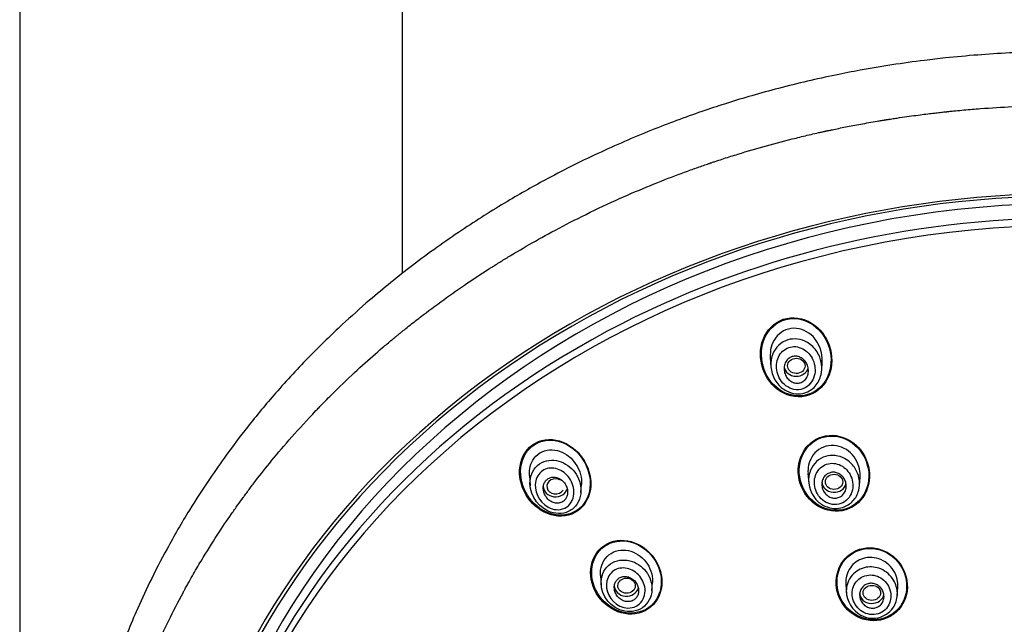
# Model space of a CAD drawing. Units: millimetres. Extents: x -21 to 982, y -32 to 2027.
# Drawn here: x 136 to 193, y 1597 to 1631 of the extents above; entities that cross this region are included whole.
import ezdxf

# ---------------------------------------------------------------- set-up
doc = ezdxf.new("R2010")
doc.units = ezdxf.units.MM
doc.layers.add('Default', color=7, linetype='Continuous')
doc.layers.add('DV1_Default', color=7, linetype='Continuous')

# ---------------------------------------------------------------- blocks, each defined once
blk = doc.blocks.new('SE')
at = {"layer": 'DV1_Default', "color": 7, "linetype": 'Continuous'}
for p, q in [((136.367, 1899.738), (136.367, 1385.869)), ((158.367, 1616.718), (158.367, 1899.738)), ((179.489, 1611.909), (179.529, 1611.326)), ((182.446, 1611.161), (182.48, 1611.647)), ((165.653, 1605.116), (165.694, 1604.533)), ((181.66, 1605.238), (181.699, 1604.688)), ((184.619, 1604.553), (184.652, 1605.025)), ((168.612, 1604.153), (168.645, 1604.624)), ((169.735, 1599.377), (169.773, 1598.827)), ((172.695, 1598.517), (172.727, 1598.977)), ((183.832, 1598.859), (183.868, 1598.334)), ((186.792, 1598.228), (186.824, 1598.69))]:
    blk.add_line(p, q, dxfattribs=at)
for centre, major_axis, ratio, start_param, end_param in [((196.717, 1576.32), (51.961, 0), 0.866025, -0.447532, 3.589125), ((196.717, 1576.381), (51.725, 0), 0.866025, -0.447532, 3.589125), ((196.717, 1575.913), (50.8, 0), 0.866025, 1.024846, 2.121672), ((196.717, 1576.748), (-50.8, 0), 0.866025, 3.141593, 6.283185), ((196.717, 1575.698), (50.555, 0), 0.866025, 0, 4.670691), ((196.717, 1575.913), (50.8, 0), 0.866025, 2.121672, 4.670801), ((180.984, 1611.424), (-0.7, 0), 0.866025, 0.118655, 2.974614), ((167.155, 1604.5), (0.502, -0.014), 0.867068, 0.969155, 5.805326), ((167.149, 1604.507), (0.7, 0), 0.866025, 3.141593, 6.04214), ((183.156, 1604.761), (-0.7, 0), 0.866025, 0, 2.980898), ((171.231, 1598.798), (0.7, 0), 0.866025, 3.141593, 6.072266), ((185.328, 1598.384), (-0.7, 0), 0.866025, 0, 3.011355)]:
    blk.add_ellipse(centre, major_axis=major_axis, ratio=ratio, start_param=start_param, end_param=end_param, dxfattribs=at)
for centre, major_axis, ratio in [((180.988, 1611.416), (0.501, -0.01), 0.871445), ((183.158, 1604.756), (0.5, -0.005), 0.869113), ((171.234, 1598.794), (0.501, -0.008), 0.866666), ((185.329, 1598.382), (0.5, -0.002), 0.867411)]:
    blk.add_ellipse(centre, major_axis=major_axis, ratio=ratio, dxfattribs=at)
for points, knots in [([(196.717, 1629.468), (196.089, 1629.464), (195.012, 1629.455), (193.207, 1629.386), (191.402, 1629.27), (189.772, 1629.12), (188.128, 1628.931), (186.493, 1628.704), (184.793, 1628.419), (183.175, 1628.105), (181.609, 1627.761), (180.005, 1627.365), (178.473, 1626.943), (177.064, 1626.517), (175.193, 1625.905), (172.751, 1625.007), (169.733, 1623.711), (166.916, 1622.307), (164.246, 1620.8), (161.632, 1619.149), (158.985, 1617.257), (156.719, 1615.425), (154.769, 1613.686), (152.955, 1611.922), (151.137, 1609.959), (149.545, 1608.044), (148.301, 1606.403), (147.184, 1604.812), (146.032, 1603.029), (144.876, 1601.031), (143.869, 1599.077), (143.101, 1597.413), (142.523, 1596.039), (142.001, 1594.691), (141.476, 1593.201), (140.915, 1591.384), (140.462, 1589.652), (140.147, 1588.22), (139.933, 1587.113), (139.741, 1585.99), (139.537, 1584.536), (139.369, 1582.914), (139.231, 1580.752), (139.211, 1578.755), (139.272, 1577.195), (139.31, 1576.552), (139.331, 1576.233), (139.367, 1575.734), (139.42, 1575.122), (139.515, 1574.201), (139.688, 1572.829), (139.994, 1570.993), (140.472, 1568.791), (141.025, 1566.75), (141.653, 1564.802), (142.306, 1563.027), (143.072, 1561.183), (143.943, 1559.316), (144.545, 1558.18), (144.885, 1557.543)], [0, 0, 0, 0, 0.014845, 0.030229, 0.046069, 0.062169, 0.07278, 0.089194, 0.105234, 0.117809, 0.13231, 0.14724, 0.161161, 0.174109, 0.186014, 0.213095, 0.242928, 0.273353, 0.29731, 0.325374, 0.356786, 0.385902, 0.405157, 0.428915, 0.45627, 0.480103, 0.499042, 0.514215, 0.534952, 0.559577, 0.580601, 0.598359, 0.612567, 0.623786, 0.640155, 0.658558, 0.67914, 0.692813, 0.700832, 0.711931, 0.726304, 0.744149, 0.760313, 0.790426, 0.803014, 0.806195, 0.809313, 0.812366, 0.820797, 0.827498, 0.839596, 0.861463, 0.882043, 0.90546, 0.923201, 0.941646, 0.960296, 0.981206, 1, 1, 1, 1]), ([(145.857, 1557.016), (145.456, 1557.752), (144.973, 1558.682), (144.444, 1559.831), (144.441, 1559.837), (144.434, 1559.852), (144.431, 1559.859), (144.421, 1559.881), (144.414, 1559.896), (144.394, 1559.94), (144.38, 1559.969), (144.34, 1560.057), (144.314, 1560.116), (144.234, 1560.292), (144.182, 1560.41), (144.026, 1560.764), (143.924, 1561.001), (143.625, 1561.713), (143.434, 1562.19), (143.24, 1562.7), (143.228, 1562.732), (143.204, 1562.794), (143.193, 1562.826), (143.158, 1562.919), (143.134, 1562.981), (143.065, 1563.168), (143.02, 1563.293), (142.885, 1563.668), (142.798, 1563.917), (142.543, 1564.667), (142.383, 1565.168), (141.933, 1566.671), (141.673, 1567.675), (141.447, 1568.693), (141.444, 1568.705), (141.438, 1568.733), (141.435, 1568.747), (141.426, 1568.789), (141.419, 1568.817), (141.401, 1568.901), (141.389, 1568.957), (141.353, 1569.127), (141.329, 1569.241), (141.259, 1569.584), (141.213, 1569.816), (141.081, 1570.522), (140.999, 1571.005), (140.774, 1572.49), (140.652, 1573.53), (140.569, 1574.626), (140.569, 1574.63), (140.568, 1574.642), (140.568, 1574.648), (140.567, 1574.666), (140.566, 1574.678), (140.563, 1574.714), (140.561, 1574.738), (140.556, 1574.811), (140.553, 1574.86), (140.542, 1575.008), (140.536, 1575.109), (140.517, 1575.418), (140.505, 1575.632), (140.475, 1576.3), (140.46, 1576.777), (140.442, 1578.308), (140.465, 1579.459), (140.556, 1580.742), (140.557, 1580.75), (140.558, 1580.763), (140.558, 1580.77), (140.56, 1580.791), (140.561, 1580.804), (140.564, 1580.845), (140.566, 1580.872), (140.572, 1580.953), (140.576, 1581.006), (140.589, 1581.166), (140.597, 1581.271), (140.624, 1581.582), (140.643, 1581.783), (140.702, 1582.369), (140.745, 1582.736), (140.876, 1583.769), (140.969, 1584.364), (141.141, 1585.371), (141.221, 1585.782), (141.318, 1586.263), (141.346, 1586.4), (141.383, 1586.573), (141.394, 1586.625), (141.409, 1586.694), (141.414, 1586.716), (141.42, 1586.746), (141.422, 1586.756), (141.426, 1586.77), (141.427, 1586.775), (141.428, 1586.782), (141.429, 1586.784), (141.43, 1586.788), (141.43, 1586.789), (141.431, 1586.795), (141.432, 1586.8), (141.434, 1586.808), (141.435, 1586.812), (141.438, 1586.825), (141.439, 1586.833), (141.445, 1586.858), (141.449, 1586.875), (141.46, 1586.925), (141.467, 1586.959), (141.489, 1587.058), (141.505, 1587.125), (141.55, 1587.324), (141.581, 1587.456), (141.675, 1587.849), (141.74, 1588.109), (141.939, 1588.881), (142.08, 1589.386), (142.521, 1590.868), (142.841, 1591.815), (143.181, 1592.728), (143.183, 1592.733), (143.188, 1592.744), (143.19, 1592.75), (143.196, 1592.768), (143.201, 1592.78), (143.214, 1592.816), (143.224, 1592.84), (143.251, 1592.913), (143.269, 1592.962), (143.326, 1593.109), (143.364, 1593.209), (143.482, 1593.513), (143.566, 1593.722), (143.828, 1594.367), (144.02, 1594.821), (144.658, 1596.252), (145.163, 1597.298), (145.777, 1598.434), (145.783, 1598.445), (145.793, 1598.465), (145.799, 1598.476), (145.815, 1598.506), (145.826, 1598.526), (145.859, 1598.586), (145.88, 1598.625), (145.945, 1598.744), (145.989, 1598.823), (146.118, 1599.055), (146.203, 1599.207), (146.458, 1599.654), (146.625, 1599.939), (147.114, 1600.757), (147.426, 1601.254), (148.011, 1602.152), (148.283, 1602.555), (148.656, 1603.091), (148.774, 1603.258), (148.997, 1603.571), (149.101, 1603.715), (149.213, 1603.868), (149.227, 1603.887), (149.254, 1603.924), (149.268, 1603.943), (149.309, 1603.999), (149.337, 1604.037), (149.423, 1604.153), (149.482, 1604.232), (149.665, 1604.477), (149.795, 1604.648), (150.208, 1605.184), (150.516, 1605.574), (151.549, 1606.833), (152.381, 1607.792), (153.419, 1608.878), (153.448, 1608.908), (153.508, 1608.97), (153.538, 1609.002), (153.628, 1609.094), (153.687, 1609.156), (153.866, 1609.338), (153.983, 1609.457), (154.333, 1609.809), (154.562, 1610.034), (155.235, 1610.685), (155.664, 1611.085), (156.478, 1611.82), (156.862, 1612.156), (157.401, 1612.616), (157.575, 1612.762), (157.825, 1612.97), (157.907, 1613.037), (158.027, 1613.136), (158.066, 1613.168), (158.125, 1613.216), (158.145, 1613.232), (158.183, 1613.264), (158.201, 1613.279), (158.227, 1613.299), (158.235, 1613.306), (158.249, 1613.317), (158.256, 1613.323), (158.276, 1613.339), (158.29, 1613.35), (158.331, 1613.383), (158.358, 1613.405), (158.44, 1613.472), (158.495, 1613.515), (158.66, 1613.647), (158.77, 1613.734), (159.101, 1613.994), (159.322, 1614.166), (159.992, 1614.676), (160.443, 1615.009), (161.355, 1615.66), (161.815, 1615.979), (162.512, 1616.446), (162.745, 1616.6), (163.096, 1616.828), (163.214, 1616.903), (163.39, 1617.016), (163.449, 1617.053), (163.538, 1617.109), (163.567, 1617.128), (163.626, 1617.165), (163.657, 1617.184), (163.692, 1617.207), (163.696, 1617.209), (163.707, 1617.216), (163.712, 1617.219), (163.728, 1617.229), (163.739, 1617.236), (163.771, 1617.256), (163.793, 1617.27), (163.859, 1617.311), (163.903, 1617.339), (164.038, 1617.422), (164.13, 1617.479), (164.413, 1617.653), (164.612, 1617.772), (165.235, 1618.144), (165.688, 1618.407), (167.167, 1619.234), (168.312, 1619.838), (170.953, 1621.091), (172.159, 1621.603), (173.767, 1622.239), (174.27, 1622.429), (174.972, 1622.685), (175.197, 1622.765), (175.521, 1622.879), (175.627, 1622.916), (175.782, 1622.969), (175.834, 1622.987), (175.91, 1623.013), (175.935, 1623.021), (175.972, 1623.034), (175.985, 1623.038), (176.01, 1623.047), (176.021, 1623.051), (176.042, 1623.058), (176.051, 1623.061), (176.067, 1623.066), (176.076, 1623.069), (176.1, 1623.077), (176.117, 1623.083), (176.166, 1623.1), (176.199, 1623.111), (176.297, 1623.144), (176.363, 1623.166), (176.561, 1623.231), (176.694, 1623.274), (177.093, 1623.404), (177.361, 1623.488), (178.172, 1623.738), (178.721, 1623.898), (179.834, 1624.207), (180.399, 1624.355), (181.257, 1624.568), (181.545, 1624.637), (181.981, 1624.737), (182.126, 1624.771), (182.345, 1624.82), (182.418, 1624.836), (182.528, 1624.86), (182.565, 1624.868), (182.62, 1624.88), (182.638, 1624.884), (182.675, 1624.892), (182.695, 1624.897), (182.72, 1624.902), (182.726, 1624.903), (182.74, 1624.907), (182.747, 1624.908), (182.768, 1624.913), (182.782, 1624.916), (182.825, 1624.925), (182.854, 1624.931), (182.94, 1624.95), (182.999, 1624.962), (183.179, 1625), (183.302, 1625.026), (183.685, 1625.104), (183.956, 1625.158), (184.531, 1625.268), (184.834, 1625.324), (185.312, 1625.408), (185.476, 1625.436), (185.727, 1625.479), (185.812, 1625.493), (185.941, 1625.514), (185.984, 1625.521), (186.049, 1625.531), (186.071, 1625.535), (186.115, 1625.542), (186.135, 1625.545), (186.17, 1625.551), (186.185, 1625.553), (186.212, 1625.557), (186.225, 1625.56), (186.265, 1625.566), (186.292, 1625.57), (186.371, 1625.583), (186.423, 1625.591), (186.578, 1625.615), (186.68, 1625.63), (186.977, 1625.675), (187.166, 1625.702), (187.708, 1625.779), (188.034, 1625.822), (188.615, 1625.895), (188.871, 1625.925), (189.201, 1625.962), (189.302, 1625.974), (189.44, 1625.989), (189.484, 1625.993), (189.547, 1626), (189.567, 1626.002), (189.597, 1626.005), (189.606, 1626.007), (189.621, 1626.008), (189.625, 1626.009), (189.633, 1626.009), (189.635, 1626.01), (189.64, 1626.01), (189.641, 1626.01), (189.648, 1626.011), (189.654, 1626.012), (189.665, 1626.013), (189.67, 1626.013), (189.685, 1626.015), (189.695, 1626.016), (189.726, 1626.019), (189.747, 1626.021), (189.808, 1626.028), (189.849, 1626.032), (189.971, 1626.044), (190.053, 1626.052), (190.296, 1626.076), (190.457, 1626.091), (190.938, 1626.135), (191.254, 1626.161), (192.189, 1626.232), (192.797, 1626.27), (194.566, 1626.357), (195.677, 1626.38), (196.717, 1626.38)], [0, 0, 0, 0, 0.03125, 0.03125, 0.031494, 0.031494, 0.031738, 0.031738, 0.032227, 0.032227, 0.033203, 0.033203, 0.035156, 0.035156, 0.039062, 0.039062, 0.046875, 0.046875, 0.0625, 0.0625, 0.063477, 0.063477, 0.064453, 0.064453, 0.066406, 0.066406, 0.070312, 0.070312, 0.078125, 0.078125, 0.09375, 0.09375, 0.125, 0.125, 0.125488, 0.125488, 0.125977, 0.125977, 0.126953, 0.126953, 0.128906, 0.128906, 0.132812, 0.132812, 0.140625, 0.140625, 0.15625, 0.15625, 0.1875, 0.1875, 0.187744, 0.187744, 0.187988, 0.187988, 0.188477, 0.188477, 0.189453, 0.189453, 0.191406, 0.191406, 0.195312, 0.195312, 0.203125, 0.203125, 0.21875, 0.21875, 0.25, 0.25, 0.250122, 0.250122, 0.250244, 0.250244, 0.250488, 0.250488, 0.250977, 0.250977, 0.251953, 0.251953, 0.253906, 0.253906, 0.257812, 0.257812, 0.265625, 0.265625, 0.28125, 0.28125, 0.296875, 0.296875, 0.304687, 0.304687, 0.308594, 0.308594, 0.310547, 0.310547, 0.311523, 0.311523, 0.312012, 0.312012, 0.312256, 0.312256, 0.3125, 0.3125, 0.312622, 0.312622, 0.312744, 0.312744, 0.312988, 0.312988, 0.313477, 0.313477, 0.314453, 0.314453, 0.316406, 0.316406, 0.320312, 0.320312, 0.328125, 0.328125, 0.34375, 0.34375, 0.375, 0.375, 0.375244, 0.375244, 0.375488, 0.375488, 0.375977, 0.375977, 0.376953, 0.376953, 0.378906, 0.378906, 0.382812, 0.382812, 0.390625, 0.390625, 0.40625, 0.40625, 0.4375, 0.4375, 0.437744, 0.437744, 0.437988, 0.437988, 0.438477, 0.438477, 0.439453, 0.439453, 0.441406, 0.441406, 0.445312, 0.445312, 0.453125, 0.453125, 0.46875, 0.46875, 0.484375, 0.484375, 0.492187, 0.492187, 0.5, 0.5, 0.500977, 0.500977, 0.501953, 0.501953, 0.503906, 0.503906, 0.507812, 0.507812, 0.515625, 0.515625, 0.53125, 0.53125, 0.5625, 0.5625, 0.563477, 0.563477, 0.564453, 0.564453, 0.566406, 0.566406, 0.570312, 0.570312, 0.578125, 0.578125, 0.59375, 0.59375, 0.609375, 0.609375, 0.617187, 0.617187, 0.621094, 0.621094, 0.623047, 0.623047, 0.624023, 0.624023, 0.625, 0.625, 0.625244, 0.625244, 0.625488, 0.625488, 0.625977, 0.625977, 0.626953, 0.626953, 0.628906, 0.628906, 0.632812, 0.632812, 0.640625, 0.640625, 0.65625, 0.65625, 0.671875, 0.671875, 0.679687, 0.679687, 0.683594, 0.683594, 0.685547, 0.685547, 0.686523, 0.686523, 0.6875, 0.6875, 0.687744, 0.687744, 0.687988, 0.687988, 0.688477, 0.688477, 0.689453, 0.689453, 0.691406, 0.691406, 0.695312, 0.695312, 0.703125, 0.703125, 0.71875, 0.71875, 0.75, 0.75, 0.78125, 0.78125, 0.796875, 0.796875, 0.804687, 0.804687, 0.808594, 0.808594, 0.810547, 0.810547, 0.811523, 0.811523, 0.812012, 0.812012, 0.8125, 0.8125, 0.812744, 0.812744, 0.812988, 0.812988, 0.813477, 0.813477, 0.814453, 0.814453, 0.816406, 0.816406, 0.820312, 0.820312, 0.828125, 0.828125, 0.84375, 0.84375, 0.859375, 0.859375, 0.867187, 0.867187, 0.871094, 0.871094, 0.873047, 0.873047, 0.874023, 0.874023, 0.874512, 0.874512, 0.875, 0.875, 0.875244, 0.875244, 0.875488, 0.875488, 0.875977, 0.875977, 0.876953, 0.876953, 0.878906, 0.878906, 0.882813, 0.882813, 0.890625, 0.890625, 0.898438, 0.898438, 0.902344, 0.902344, 0.904297, 0.904297, 0.905273, 0.905273, 0.905762, 0.905762, 0.90625, 0.90625, 0.906494, 0.906494, 0.906738, 0.906738, 0.907227, 0.907227, 0.908203, 0.908203, 0.910156, 0.910156, 0.914062, 0.914062, 0.921875, 0.921875, 0.929688, 0.929688, 0.933594, 0.933594, 0.935547, 0.935547, 0.936523, 0.936523, 0.937012, 0.937012, 0.937256, 0.937256, 0.937378, 0.937378, 0.9375, 0.9375, 0.937622, 0.937622, 0.937744, 0.937744, 0.937988, 0.937988, 0.938477, 0.938477, 0.939453, 0.939453, 0.941406, 0.941406, 0.945312, 0.945312, 0.953125, 0.953125, 0.96875, 0.96875, 1, 1, 1, 1]), ([(180.045, 1614.01), (179.534, 1613.765), (179.167, 1613.276), (178.864, 1612.187), (178.914, 1611.587), (179.363, 1610.539), (179.762, 1610.09), (180.779, 1609.591), (181.396, 1609.567), (182.411, 1610.048), (182.784, 1610.532), (183.091, 1611.63), (183.038, 1612.228), (182.586, 1613.276), (182.188, 1613.726), (181.17, 1614.228), (180.557, 1614.255), (180.045, 1614.01)], [0, 0, 0, 0, 0.125, 0.125, 0.25, 0.25, 0.375, 0.375, 0.5, 0.5, 0.625, 0.625, 0.75, 0.75, 0.875, 0.875, 1, 1, 1, 1]), ([(182.271, 1613.494), (181.879, 1613.895), (181.344, 1614.147), (180.246, 1614.13), (179.717, 1613.843), (179.066, 1612.946), (178.939, 1612.366), (179.059, 1611.264), (179.306, 1610.727), (180.077, 1609.935), (180.622, 1609.679), (181.715, 1609.696), (182.251, 1609.983), (182.903, 1610.875), (183.03, 1611.455), (182.908, 1612.558), (182.662, 1613.094), (182.271, 1613.494)], [0, 0, 0, 0, 0.125, 0.125, 0.25, 0.25, 0.375, 0.375, 0.5, 0.5, 0.625, 0.625, 0.75, 0.75, 0.875, 0.875, 1, 1, 1, 1]), ([(182.475, 1611.646), (182.507, 1612.169), (182.315, 1612.718), (181.661, 1613.388), (181.253, 1613.581), (180.433, 1613.568), (180.031, 1613.35), (179.558, 1612.698), (179.466, 1612.299), (179.495, 1611.904)], [0, 0, 0, 0, 0.300136, 0.300136, 0.537554, 0.537554, 0.774972, 0.774972, 1, 1, 1, 1]), ([(181.479, 1612.832), (181.59, 1612.783), (181.913, 1612.584), (182.405, 1611.971), (182.528, 1611.018), (182.134, 1610.216), (181.557, 1609.839), (180.948, 1609.777), (180.353, 1609.962), (179.617, 1610.598), (179.341, 1611.909), (180.253, 1613.029), (181.133, 1612.987), (181.479, 1612.832)], [0, 0, 0, 0, 0.037988, 0.120275, 0.240372, 0.321373, 0.396221, 0.452202, 0.512907, 0.589761, 0.752168, 0.880581, 1, 1, 1, 1]), ([(181.261, 1612.44), (181.131, 1612.495), (180.855, 1612.554), (180.446, 1612.454), (180.107, 1612.203), (179.826, 1611.696), (179.825, 1610.896), (180.336, 1610.216), (180.982, 1610), (181.513, 1610.106), (181.898, 1610.472), (182.133, 1611.083), (181.988, 1611.889), (181.527, 1612.329), (181.261, 1612.44)], [0, 0, 0, 0, 0.057545, 0.113677, 0.169728, 0.228148, 0.347535, 0.476006, 0.546494, 0.618912, 0.68951, 0.757871, 0.88246, 1, 1, 1, 1]), ([(180.723, 1610.501), (180.645, 1610.543), (180.573, 1610.599), (180.514, 1610.664), (180.454, 1610.729), (180.404, 1610.805), (180.367, 1610.885), (180.327, 1610.972), (180.3, 1611.066), (180.29, 1611.16), (180.279, 1611.258), (180.284, 1611.359), (180.308, 1611.454), (180.33, 1611.544), (180.369, 1611.632), (180.423, 1611.708), (180.472, 1611.775), (180.533, 1611.834), (180.603, 1611.878), (180.665, 1611.917), (180.735, 1611.946), (180.807, 1611.96), (180.875, 1611.974), (180.946, 1611.976), (181.015, 1611.966), (181.085, 1611.957), (181.154, 1611.936), (181.218, 1611.905), (181.287, 1611.872), (181.351, 1611.827), (181.408, 1611.775), (181.47, 1611.717), (181.524, 1611.648), (181.567, 1611.574), (181.613, 1611.493), (181.647, 1611.403), (181.666, 1611.312), (181.686, 1611.215), (181.69, 1611.115), (181.676, 1611.018), (181.663, 1610.924), (181.632, 1610.83), (181.586, 1610.748), (181.543, 1610.673), (181.486, 1610.605), (181.419, 1610.553), (181.36, 1610.506), (181.291, 1610.469), (181.219, 1610.447), (181.153, 1610.427), (181.081, 1610.418), (181.011, 1610.421), (180.941, 1610.424), (180.871, 1610.439), (180.806, 1610.464), (180.777, 1610.475), (180.75, 1610.487), (180.723, 1610.501)], [0, 0, 0, 0, 0.057333, 0.057333, 0.057333, 0.114402, 0.114402, 0.114402, 0.175983, 0.175983, 0.175983, 0.239664, 0.239664, 0.239664, 0.30049, 0.30049, 0.30049, 0.35473, 0.35473, 0.35473, 0.402738, 0.402738, 0.402738, 0.447873, 0.447873, 0.447873, 0.493801, 0.493801, 0.493801, 0.543367, 0.543367, 0.543367, 0.598329, 0.598329, 0.598329, 0.65877, 0.65877, 0.65877, 0.722284, 0.722284, 0.722284, 0.784199, 0.784199, 0.784199, 0.840206, 0.840206, 0.840206, 0.889609, 0.889609, 0.889609, 0.935199, 0.935199, 0.935199, 0.980629, 0.980629, 0.980629, 1, 1, 1, 1]), ([(165.823, 1606.874), (165.382, 1606.555), (165.124, 1606.014), (165.059, 1604.891), (165.236, 1604.317), (165.889, 1603.376), (166.354, 1603.019), (167.422, 1602.71), (168.005, 1602.785), (168.88, 1603.415), (169.145, 1603.953), (169.21, 1605.085), (169.028, 1605.66), (168.378, 1606.591), (167.904, 1606.954), (166.85, 1607.263), (166.264, 1607.194), (165.823, 1606.874)], [0, 0, 0, 0, 0.125, 0.125, 0.25, 0.25, 0.375, 0.375, 0.5, 0.5, 0.625, 0.625, 0.75, 0.75, 0.875, 0.875, 1, 1, 1, 1]), ([(184.242, 1607.01), (183.789, 1607.346), (183.209, 1607.499), (182.128, 1607.298), (181.648, 1606.943), (181.104, 1605.981), (181.037, 1605.397), (181.287, 1604.317), (181.608, 1603.815), (182.5, 1603.154), (183.086, 1602.999), (184.167, 1603.197), (184.652, 1603.554), (185.193, 1604.508), (185.262, 1605.095), (185.011, 1606.173), (184.695, 1606.674), (184.242, 1607.01)], [0, 0, 0, 0, 0.125, 0.125, 0.25, 0.25, 0.375, 0.375, 0.5, 0.5, 0.625, 0.625, 0.75, 0.75, 0.875, 0.875, 1, 1, 1, 1]), ([(184.354, 1606.871), (183.939, 1607.232), (183.388, 1607.429), (182.316, 1607.332), (181.816, 1607.03), (181.209, 1606.14), (181.1, 1605.574), (181.268, 1604.505), (181.545, 1603.995), (182.364, 1603.282), (182.921, 1603.081), (183.992, 1603.178), (184.497, 1603.481), (185.103, 1604.367), (185.212, 1604.933), (185.043, 1606), (184.769, 1606.51), (184.354, 1606.871)], [0, 0, 0, 0, 0.125, 0.125, 0.25, 0.25, 0.375, 0.375, 0.5, 0.5, 0.625, 0.625, 0.75, 0.75, 0.875, 0.875, 1, 1, 1, 1]), ([(168.496, 1606.34), (168.127, 1606.759), (167.639, 1607.051), (166.573, 1607.207), (166.024, 1607.039), (165.287, 1606.281), (165.115, 1605.714), (165.195, 1604.605), (165.431, 1604.066), (166.158, 1603.233), (166.659, 1602.934), (167.716, 1602.783), (168.271, 1602.95), (169.011, 1603.708), (169.184, 1604.278), (169.102, 1605.38), (168.864, 1605.921), (168.496, 1606.34)], [0, 0, 0, 0, 0.125, 0.125, 0.25, 0.25, 0.375, 0.375, 0.5, 0.5, 0.625, 0.625, 0.75, 0.75, 0.875, 0.875, 1, 1, 1, 1]), ([(184.651, 1605.023), (184.662, 1605.18), (184.651, 1605.34), (184.535, 1605.893), (184.308, 1606.266), (183.668, 1606.767), (183.242, 1606.894), (182.446, 1606.772), (182.083, 1606.519), (181.71, 1605.896), (181.639, 1605.563), (181.661, 1605.236)], [0, 0, 0, 0, 0.093214, 0.093214, 0.331401, 0.331401, 0.569588, 0.569588, 0.807776, 0.807776, 1, 1, 1, 1]), ([(165.654, 1605.112), (165.63, 1605.471), (165.718, 1605.84), (166.165, 1606.434), (166.564, 1606.616), (167.762, 1606.575), (168.493, 1605.845), (168.626, 1605.018)], [0, 0, 0, 0, 0.225052, 0.225052, 0.483368, 0.483368, 1, 1, 1, 1]), ([(183.642, 1606.156), (183.789, 1606.095), (184.115, 1605.889), (184.594, 1605.277), (184.695, 1604.379), (184.288, 1603.622), (183.736, 1603.271), (183.148, 1603.198), (182.588, 1603.343), (181.815, 1603.908), (181.488, 1605.233), (182.431, 1606.321), (183.293, 1606.3), (183.642, 1606.156)], [0, 0, 0, 0, 0.05084, 0.122842, 0.244282, 0.321473, 0.396705, 0.449927, 0.510672, 0.578631, 0.751566, 0.879775, 1, 1, 1, 1]), ([(165.711, 1604.948), (165.575, 1604.192), (166.011, 1603.406), (167.087, 1602.914), (167.54, 1602.878), (168.111, 1603.162), (168.277, 1603.31), (168.51, 1603.664), (168.579, 1603.867), (168.655, 1604.477), (168.541, 1604.872), (168.135, 1605.513), (167.833, 1605.769), (167.131, 1606.037), (166.712, 1606.041), (166.02, 1605.683), (165.779, 1605.326), (165.711, 1604.948)], [0, 0, 0, 0, 0.25, 0.25, 0.375, 0.375, 0.4375, 0.4375, 0.5, 0.5, 0.625, 0.625, 0.75, 0.75, 0.875, 0.875, 1, 1, 1, 1]), ([(166.019, 1604.819), (166.085, 1605.092), (166.256, 1605.321), (166.714, 1605.565), (167.002, 1605.58), (167.53, 1605.403), (167.777, 1605.215), (168.126, 1604.714), (168.235, 1604.393), (168.194, 1603.894), (168.144, 1603.728), (167.964, 1603.438), (167.832, 1603.319), (167.376, 1603.1), (167.01, 1603.148), (166.171, 1603.604), (165.889, 1604.274), (166.019, 1604.819)], [0, 0, 0, 0, 0.125, 0.125, 0.25, 0.25, 0.375, 0.375, 0.5, 0.5, 0.5625, 0.5625, 0.625, 0.625, 0.75, 0.75, 1, 1, 1, 1]), ([(183.445, 1605.746), (183.314, 1605.799), (183.034, 1605.853), (182.624, 1605.752), (182.282, 1605.506), (181.999, 1605.011), (182.004, 1604.225), (182.543, 1603.58), (183.175, 1603.416), (183.676, 1603.512), (184.051, 1603.844), (184.308, 1604.416), (184.175, 1605.21), (183.711, 1605.64), (183.445, 1605.746)], [0, 0, 0, 0, 0.0587, 0.116417, 0.174118, 0.233452, 0.35408, 0.482032, 0.550871, 0.620349, 0.689094, 0.756307, 0.880795, 1, 1, 1, 1]), ([(167.842, 1604.061), (167.854, 1604.147), (167.85, 1604.237), (167.833, 1604.324), (167.816, 1604.41), (167.785, 1604.495), (167.743, 1604.573), (167.698, 1604.657), (167.639, 1604.735), (167.571, 1604.801), (167.501, 1604.869), (167.419, 1604.926), (167.331, 1604.965), (167.248, 1605.003), (167.157, 1605.026), (167.067, 1605.029), (166.987, 1605.033), (166.905, 1605.02), (166.831, 1604.992), (166.765, 1604.967), (166.703, 1604.93), (166.651, 1604.882), (166.602, 1604.837), (166.56, 1604.783), (166.528, 1604.723), (166.496, 1604.662), (166.473, 1604.595), (166.461, 1604.526), (166.447, 1604.452), (166.446, 1604.374), (166.455, 1604.298), (166.464, 1604.214), (166.488, 1604.13), (166.521, 1604.052), (166.559, 1603.966), (166.61, 1603.885), (166.671, 1603.814), (166.735, 1603.74), (166.812, 1603.676), (166.895, 1603.628), (166.977, 1603.581), (167.068, 1603.548), (167.159, 1603.534), (167.241, 1603.522), (167.327, 1603.526), (167.406, 1603.546), (167.477, 1603.564), (167.544, 1603.596), (167.603, 1603.639), (167.656, 1603.679), (167.704, 1603.729), (167.741, 1603.786), (167.778, 1603.843), (167.807, 1603.907), (167.824, 1603.973), (167.832, 1604.002), (167.838, 1604.031), (167.842, 1604.061)], [0, 0, 0, 0, 0.057333, 0.057333, 0.057333, 0.114402, 0.114402, 0.114402, 0.175983, 0.175983, 0.175983, 0.239664, 0.239664, 0.239664, 0.30049, 0.30049, 0.30049, 0.35473, 0.35473, 0.35473, 0.402738, 0.402738, 0.402738, 0.447873, 0.447873, 0.447873, 0.493801, 0.493801, 0.493801, 0.543367, 0.543367, 0.543367, 0.598329, 0.598329, 0.598329, 0.65877, 0.65877, 0.65877, 0.722284, 0.722284, 0.722284, 0.784199, 0.784199, 0.784199, 0.840206, 0.840206, 0.840206, 0.889609, 0.889609, 0.889609, 0.935199, 0.935199, 0.935199, 0.980629, 0.980629, 0.980629, 1, 1, 1, 1]), ([(182.919, 1603.884), (182.842, 1603.918), (182.77, 1603.967), (182.709, 1604.026), (182.648, 1604.084), (182.595, 1604.153), (182.555, 1604.227), (182.513, 1604.305), (182.483, 1604.391), (182.468, 1604.478), (182.452, 1604.568), (182.452, 1604.661), (182.468, 1604.75), (182.483, 1604.837), (182.515, 1604.922), (182.56, 1604.997), (182.602, 1605.067), (182.659, 1605.13), (182.724, 1605.18), (182.784, 1605.226), (182.853, 1605.261), (182.925, 1605.283), (182.994, 1605.304), (183.068, 1605.312), (183.14, 1605.309), (183.212, 1605.306), (183.285, 1605.29), (183.353, 1605.264), (183.424, 1605.237), (183.492, 1605.198), (183.551, 1605.15), (183.615, 1605.099), (183.672, 1605.037), (183.717, 1604.969), (183.766, 1604.896), (183.803, 1604.815), (183.827, 1604.731), (183.851, 1604.643), (183.861, 1604.55), (183.854, 1604.46), (183.848, 1604.371), (183.826, 1604.282), (183.788, 1604.201), (183.753, 1604.125), (183.703, 1604.055), (183.643, 1603.997), (183.587, 1603.944), (183.52, 1603.9), (183.449, 1603.87), (183.382, 1603.842), (183.309, 1603.826), (183.236, 1603.822), (183.164, 1603.819), (183.091, 1603.827), (183.021, 1603.846), (182.986, 1603.856), (182.952, 1603.869), (182.919, 1603.884)], [0, 0, 0, 0, 0.055753, 0.055753, 0.055753, 0.111317, 0.111317, 0.111317, 0.169922, 0.169922, 0.169922, 0.230331, 0.230331, 0.230331, 0.289397, 0.289397, 0.289397, 0.344434, 0.344434, 0.344434, 0.395012, 0.395012, 0.395012, 0.442937, 0.442937, 0.442937, 0.49081, 0.49081, 0.49081, 0.540918, 0.540918, 0.540918, 0.594726, 0.594726, 0.594726, 0.652446, 0.652446, 0.652446, 0.712624, 0.712624, 0.712624, 0.77233, 0.77233, 0.77233, 0.828589, 0.828589, 0.828589, 0.880315, 0.880315, 0.880315, 0.928793, 0.928793, 0.928793, 0.976471, 0.976471, 0.976471, 1, 1, 1, 1]), ([(172.07, 1601.079), (171.591, 1601.368), (171.019, 1601.477), (169.984, 1601.219), (169.545, 1600.843), (169.119, 1599.86), (169.125, 1599.271), (169.512, 1598.229), (169.89, 1597.77), (170.835, 1597.198), (171.416, 1597.087), (172.447, 1597.345), (172.889, 1597.718), (173.32, 1598.706), (173.311, 1599.292), (172.925, 1600.33), (172.549, 1600.789), (172.07, 1601.079)], [0, 0, 0, 0, 0.125, 0.125, 0.25, 0.25, 0.375, 0.375, 0.5, 0.5, 0.625, 0.625, 0.75, 0.75, 0.875, 0.875, 1, 1, 1, 1]), ([(172.762, 1600.403), (172.436, 1600.847), (171.97, 1601.174), (170.928, 1601.435), (170.368, 1601.346), (169.532, 1600.744), (169.272, 1600.24), (169.199, 1599.168), (169.374, 1598.62), (170.017, 1597.741), (170.493, 1597.407), (171.526, 1597.15), (172.091, 1597.239), (172.929, 1597.841), (173.19, 1598.349), (173.262, 1599.41), (173.088, 1599.96), (172.762, 1600.403)], [0, 0, 0, 0, 0.125, 0.125, 0.25, 0.25, 0.375, 0.375, 0.5, 0.5, 0.625, 0.625, 0.75, 0.75, 0.875, 0.875, 1, 1, 1, 1]), ([(186.844, 1600.192), (186.489, 1600.616), (185.975, 1600.902), (184.888, 1601.024), (184.325, 1600.847), (183.527, 1600.13), (183.294, 1599.602), (183.257, 1598.527), (183.448, 1597.98), (184.149, 1597.145), (184.668, 1596.854), (185.753, 1596.733), (186.316, 1596.907), (187.122, 1597.627), (187.352, 1598.153), (187.388, 1599.222), (187.2, 1599.769), (186.844, 1600.192)], [0, 0, 0, 0, 0.125, 0.125, 0.25, 0.25, 0.375, 0.375, 0.5, 0.5, 0.625, 0.625, 0.75, 0.75, 0.875, 0.875, 1, 1, 1, 1]), ([(169.735, 1599.371), (169.735, 1599.377), (169.734, 1599.383), (169.709, 1599.788), (169.843, 1600.195), (170.389, 1600.743), (170.796, 1600.875), (171.588, 1600.788), (171.97, 1600.58), (172.524, 1599.981), (172.702, 1599.587), (172.727, 1599.182)], [0, 0, 0, 0, 0.003857, 0.003857, 0.252893, 0.252893, 0.501928, 0.501928, 0.750964, 0.750964, 1, 1, 1, 1]), ([(186.663, 1600.334), (186.276, 1600.712), (185.747, 1600.938), (184.681, 1600.938), (184.158, 1600.702), (183.465, 1599.917), (183.297, 1599.38), (183.369, 1598.329), (183.608, 1597.815), (184.372, 1597.069), (184.907, 1596.839), (185.971, 1596.84), (186.496, 1597.074), (187.193, 1597.861), (187.359, 1598.396), (187.286, 1599.441), (187.05, 1599.956), (186.663, 1600.334)], [0, 0, 0, 0, 0.125, 0.125, 0.25, 0.25, 0.375, 0.375, 0.5, 0.5, 0.625, 0.625, 0.75, 0.75, 0.875, 0.875, 1, 1, 1, 1]), ([(186.824, 1598.687), (186.832, 1598.802), (186.827, 1598.918), (186.81, 1599.032), (186.784, 1599.209), (186.726, 1599.384), (186.643, 1599.545), (186.558, 1599.708), (186.443, 1599.861), (186.307, 1599.988), (186.174, 1600.114), (186.016, 1600.219), (185.848, 1600.292), (185.687, 1600.363), (185.511, 1600.406), (185.336, 1600.417), (185.171, 1600.428), (185.002, 1600.41), (184.844, 1600.364), (184.692, 1600.32), (184.547, 1600.248), (184.42, 1600.157), (184.294, 1600.066), (184.182, 1599.952), (184.093, 1599.825), (184.002, 1599.694), (183.932, 1599.546), (183.887, 1599.393), (183.841, 1599.232), (183.822, 1599.06), (183.83, 1598.892), (183.83, 1598.88), (183.831, 1598.868), (183.832, 1598.856)], [0, 0, 0, 0, 0.069908, 0.069908, 0.069908, 0.178434, 0.178434, 0.178434, 0.289475, 0.289475, 0.289475, 0.398937, 0.398937, 0.398937, 0.503574, 0.503574, 0.503574, 0.602635, 0.602635, 0.602635, 0.697933, 0.697933, 0.697933, 0.792629, 0.792629, 0.792629, 0.89029, 0.89029, 0.89029, 0.992841, 0.992841, 0.992841, 1, 1, 1, 1]), ([(169.793, 1599.231), (169.65, 1598.489), (170.122, 1597.695), (171.215, 1597.27), (171.657, 1597.265), (172.375, 1597.637), (172.621, 1598.008), (172.742, 1598.785), (172.637, 1599.18), (172.225, 1599.817), (171.911, 1600.068), (171.194, 1600.312), (170.779, 1600.3), (170.1, 1599.94), (169.864, 1599.602), (169.793, 1599.231)], [0, 0, 0, 0, 0.25, 0.25, 0.375, 0.375, 0.5, 0.5, 0.625, 0.625, 0.75, 0.75, 0.875, 0.875, 1, 1, 1, 1]), ([(185.837, 1599.754), (186.146, 1599.623), (186.618, 1599.203), (186.864, 1598.364), (186.659, 1597.509), (185.842, 1596.844), (184.44, 1596.975), (183.662, 1598.284), (184.091, 1599.449), (184.946, 1599.941), (185.572, 1599.866), (185.837, 1599.754)], [0, 0, 0, 0, 0.108026, 0.192797, 0.282205, 0.392768, 0.517018, 0.694153, 0.805389, 0.907569, 1, 1, 1, 1]), ([(170.108, 1599.078), (170.173, 1599.346), (170.342, 1599.572), (170.807, 1599.824), (171.095, 1599.845), (171.632, 1599.682), (171.885, 1599.498), (172.231, 1599.005), (172.33, 1598.689), (172.256, 1598.061), (172.065, 1597.758), (171.495, 1597.47), (171.141, 1597.488), (170.29, 1597.878), (169.978, 1598.541), (170.108, 1599.078)], [0, 0, 0, 0, 0.125, 0.125, 0.25, 0.25, 0.375, 0.375, 0.5, 0.5, 0.625, 0.625, 0.75, 0.75, 1, 1, 1, 1]), ([(171.92, 1598.384), (171.934, 1598.464), (171.934, 1598.549), (171.921, 1598.632), (171.907, 1598.714), (171.88, 1598.795), (171.842, 1598.87), (171.802, 1598.95), (171.748, 1599.024), (171.686, 1599.087), (171.621, 1599.152), (171.545, 1599.208), (171.464, 1599.248), (171.384, 1599.287), (171.297, 1599.313), (171.211, 1599.322), (171.13, 1599.331), (171.047, 1599.325), (170.97, 1599.303), (170.899, 1599.284), (170.832, 1599.251), (170.774, 1599.207), (170.718, 1599.166), (170.67, 1599.114), (170.633, 1599.055), (170.595, 1598.997), (170.567, 1598.931), (170.55, 1598.863), (170.533, 1598.791), (170.527, 1598.715), (170.533, 1598.641), (170.539, 1598.561), (170.558, 1598.48), (170.588, 1598.404), (170.62, 1598.323), (170.666, 1598.246), (170.722, 1598.178), (170.779, 1598.107), (170.85, 1598.045), (170.927, 1597.997), (171.003, 1597.949), (171.088, 1597.914), (171.175, 1597.895), (171.257, 1597.877), (171.342, 1597.874), (171.423, 1597.887), (171.498, 1597.899), (171.571, 1597.925), (171.635, 1597.963), (171.695, 1597.999), (171.749, 1598.046), (171.793, 1598.101), (171.836, 1598.154), (171.87, 1598.217), (171.893, 1598.283), (171.905, 1598.315), (171.913, 1598.349), (171.92, 1598.384)], [0, 0, 0, 0, 0.055753, 0.055753, 0.055753, 0.111317, 0.111317, 0.111317, 0.169922, 0.169922, 0.169922, 0.230331, 0.230331, 0.230331, 0.289397, 0.289397, 0.289397, 0.344434, 0.344434, 0.344434, 0.395012, 0.395012, 0.395012, 0.442937, 0.442937, 0.442937, 0.49081, 0.49081, 0.49081, 0.540918, 0.540918, 0.540918, 0.594726, 0.594726, 0.594726, 0.652446, 0.652446, 0.652446, 0.712624, 0.712624, 0.712624, 0.77233, 0.77233, 0.77233, 0.828589, 0.828589, 0.828589, 0.880315, 0.880315, 0.880315, 0.928793, 0.928793, 0.928793, 0.976471, 0.976471, 0.976471, 1, 1, 1, 1]), ([(185.651, 1599.334), (185.39, 1599.435), (184.783, 1599.436), (184.169, 1598.78), (184.176, 1597.869), (184.72, 1597.255), (185.335, 1597.104), (185.81, 1597.191), (186.2, 1597.472), (186.404, 1597.888), (186.446, 1598.345), (186.266, 1598.903), (185.921, 1599.23), (185.651, 1599.334)], [0, 0, 0, 0, 0.116504, 0.233483, 0.355028, 0.48222, 0.54947, 0.617255, 0.683571, 0.751485, 0.814763, 0.879581, 1, 1, 1, 1]), ([(185.071, 1597.569), (184.995, 1597.603), (184.925, 1597.651), (184.866, 1597.708), (184.806, 1597.765), (184.755, 1597.832), (184.717, 1597.904), (184.677, 1597.979), (184.65, 1598.061), (184.637, 1598.143), (184.624, 1598.227), (184.625, 1598.314), (184.641, 1598.397), (184.657, 1598.478), (184.688, 1598.558), (184.732, 1598.628), (184.774, 1598.695), (184.829, 1598.755), (184.893, 1598.803), (184.953, 1598.848), (185.022, 1598.884), (185.095, 1598.906), (185.166, 1598.927), (185.242, 1598.937), (185.316, 1598.934), (185.39, 1598.931), (185.465, 1598.916), (185.535, 1598.89), (185.607, 1598.863), (185.676, 1598.824), (185.737, 1598.776), (185.8, 1598.726), (185.856, 1598.665), (185.9, 1598.598), (185.946, 1598.528), (185.982, 1598.45), (186.003, 1598.37), (186.025, 1598.288), (186.032, 1598.201), (186.025, 1598.117), (186.018, 1598.034), (185.996, 1597.951), (185.96, 1597.876), (185.925, 1597.803), (185.877, 1597.736), (185.818, 1597.681), (185.763, 1597.629), (185.696, 1597.586), (185.625, 1597.556), (185.557, 1597.527), (185.483, 1597.509), (185.408, 1597.505), (185.334, 1597.5), (185.258, 1597.508), (185.186, 1597.527), (185.147, 1597.538), (185.108, 1597.552), (185.071, 1597.569)], [0, 0, 0, 0, 0.055253, 0.055253, 0.055253, 0.110387, 0.110387, 0.110387, 0.167362, 0.167362, 0.167362, 0.225345, 0.225345, 0.225345, 0.282362, 0.282362, 0.282362, 0.336823, 0.336823, 0.336823, 0.388461, 0.388461, 0.388461, 0.438359, 0.438359, 0.438359, 0.488215, 0.488215, 0.488215, 0.539603, 0.539603, 0.539603, 0.593492, 0.593492, 0.593492, 0.649914, 0.649914, 0.649914, 0.707796, 0.707796, 0.707796, 0.765255, 0.765255, 0.765255, 0.820513, 0.820513, 0.820513, 0.872916, 0.872916, 0.872916, 0.923208, 0.923208, 0.923208, 0.972941, 0.972941, 0.972941, 1, 1, 1, 1])]:
    blk.add_open_spline(points, degree=3, knots=knots, dxfattribs=at)
for points in [[(168.626, 1605.018), (168.647, 1604.886), (168.653, 1604.753), (168.644, 1604.621)], [(172.727, 1599.182), (172.732, 1599.113), (172.731, 1599.044), (172.726, 1598.976)]]:
    blk.add_open_spline(points, degree=3, dxfattribs=at)

msp = doc.modelspace()

# ---------------------------------------------------------------- block references
at = {"layer": 'Default'}
msp.add_blockref('SE', (0, 0), dxfattribs=at)

doc.saveas('drawing.dxf')
